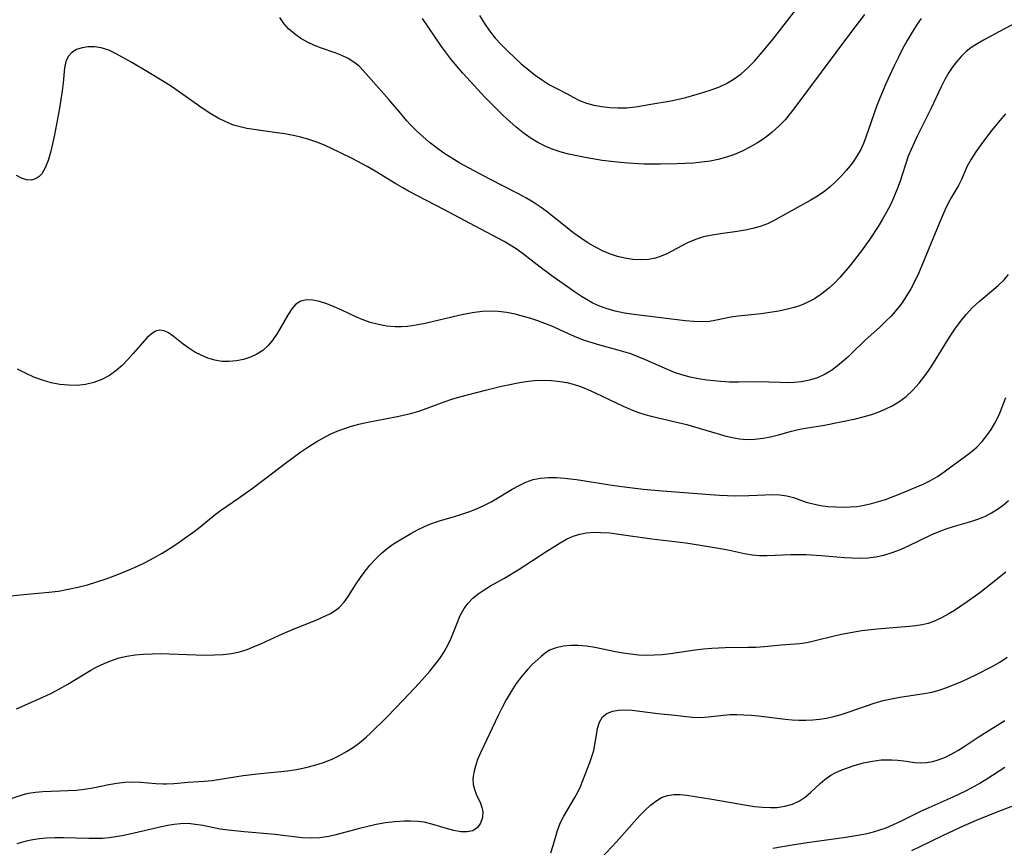
# Model space of a CAD drawing. Extents: x 1540090 to 1548292, y 2822019 to 2830221.
# Drawn here: x 1540869 to 1541067, y 2827738 to 2827905 of the extents above; entities that cross this region are included whole.
import ezdxf

# ---------------------------------------------------------------- set-up
doc = ezdxf.new("R2010")
doc.units = 0

msp = doc.modelspace()

# ---------------------------------------------------------------- linework, layer by layer
at = {"layer": 'WIL_038_Contours', "color": 0}
for points in [[(1540961.52, 2827905.54, 176), (1540962.49, 2827903.96, 176), (1540963.55, 2827902.44, 176), (1540964.7, 2827901.01, 176), (1540965.94, 2827899.64, 176), (1540967.23, 2827898.33, 176), (1540968.56, 2827897.06, 176), (1540969.94, 2827895.82, 176), (1540971.35, 2827894.63, 176), (1540972.78, 2827893.51, 176), (1540974.21, 2827892.48, 176), (1540975.66, 2827891.58, 176), (1540976.88, 2827890.94, 176), (1540979.23, 2827889.76, 176), (1540980.45, 2827889.08, 176), (1540981.69, 2827888.43, 176), (1540983.08, 2827887.89, 176), (1540984.58, 2827887.47, 176), (1540986.17, 2827887.17, 176), (1540987.81, 2827886.98, 176), (1540989.49, 2827886.9, 176), (1540991.19, 2827886.95, 176), (1540993.03, 2827887.15, 176), (1540996.51, 2827887.7, 176), (1540999.78, 2827888.27, 176), (1541001.41, 2827888.61, 176), (1541003.15, 2827889.03, 176), (1541006.59, 2827889.99, 176), (1541008.29, 2827890.53, 176), (1541009.95, 2827891.16, 176), (1541011.48, 2827891.89, 176), (1541012.94, 2827892.76, 176), (1541014.32, 2827893.76, 176), (1541015.7, 2827894.99, 176), (1541017.01, 2827896.34, 176), (1541018.26, 2827897.76, 176), (1541020.63, 2827900.66, 176), (1541026.3, 2827907.9, 176)], [(1541039.2, 2827905.76, 174), (1541036.17, 2827901.81, 174), (1541024.97, 2827886.73, 174), (1541023.2, 2827884.53, 174), (1541021.96, 2827883.19, 174), (1541020.61, 2827881.98, 174), (1541019.16, 2827880.88, 174), (1541017.64, 2827879.87, 174), (1541016.06, 2827878.96, 174), (1541014.53, 2827878.19, 174), (1541012.96, 2827877.51, 174), (1541011.35, 2827876.93, 174), (1541009.71, 2827876.46, 174), (1541008.07, 2827876.14, 174), (1541006.4, 2827875.92, 174), (1541004.7, 2827875.77, 174), (1541001.34, 2827875.6, 174), (1540998.02, 2827875.53, 174), (1540994.75, 2827875.58, 174), (1540991.54, 2827875.75, 174), (1540989.94, 2827875.88, 174), (1540988.11, 2827876.08, 174), (1540986.29, 2827876.32, 174), (1540982.82, 2827876.88, 174), (1540981.18, 2827877.21, 174), (1540979.56, 2827877.57, 174), (1540977.97, 2827878, 174), (1540976.41, 2827878.5, 174), (1540974.9, 2827879.11, 174), (1540973.29, 2827879.92, 174), (1540971.74, 2827880.86, 174), (1540970.26, 2827881.92, 174), (1540968.91, 2827883, 174), (1540967.6, 2827884.15, 174), (1540966.31, 2827885.34, 174), (1540965.06, 2827886.57, 174), (1540962.59, 2827889.1, 174), (1540960.43, 2827891.41, 174), (1540958.17, 2827893.9, 174), (1540956.99, 2827895.24, 174), (1540955.86, 2827896.61, 174), (1540954.84, 2827897.94, 174), (1540953.87, 2827899.29, 174), (1540949.99, 2827904.98, 174)], [(1541069.87, 2827904.15, 170), (1541066.44, 2827902.35, 170), (1541063.22, 2827900.56, 170), (1541061.74, 2827899.68, 170), (1541060.71, 2827899, 170), (1541059.74, 2827898.26, 170), (1541058.71, 2827897.28, 170), (1541057.76, 2827896.2, 170), (1541056.9, 2827895.03, 170), (1541056.27, 2827894.04, 170), (1541055.46, 2827892.62, 170), (1541054.72, 2827891.15, 170), (1541052.61, 2827886.73, 170), (1541049.87, 2827881.22, 170), (1541049.22, 2827879.87, 170), (1541048.61, 2827878.52, 170), (1541048.06, 2827877.14, 170), (1541046.35, 2827871.94, 170), (1541045.77, 2827870.4, 170), (1541045.13, 2827868.87, 170), (1541044.44, 2827867.36, 170), (1541043.68, 2827865.88, 170), (1541042.86, 2827864.42, 170), (1541041.99, 2827862.99, 170), (1541040.28, 2827860.39, 170), (1541038.6, 2827858.04, 170), (1541037.21, 2827856.21, 170), (1541036.25, 2827855.03, 170), (1541034.22, 2827852.7, 170), (1541033.15, 2827851.56, 170), (1541032.02, 2827850.49, 170), (1541030.62, 2827849.36, 170), (1541029.11, 2827848.38, 170), (1541027.52, 2827847.55, 170), (1541026.28, 2827847.04, 170), (1541025, 2827846.63, 170), (1541023.69, 2827846.28, 170), (1541021.92, 2827845.9, 170), (1541020.13, 2827845.6, 170), (1541018.34, 2827845.37, 170), (1541013.73, 2827844.87, 170), (1541012.26, 2827844.64, 170), (1541009.38, 2827844.03, 170), (1541007.95, 2827843.8, 170), (1541006.35, 2827843.72, 170), (1541004.72, 2827843.78, 170), (1541003.05, 2827843.93, 170), (1540992.69, 2827845.19, 170), (1540990.78, 2827845.5, 170), (1540988.89, 2827845.88, 170), (1540987.06, 2827846.39, 170), (1540985.59, 2827846.95, 170), (1540984.41, 2827847.5, 170), (1540983.26, 2827848.14, 170), (1540982.13, 2827848.82, 170), (1540980.68, 2827849.77, 170), (1540979.25, 2827850.76, 170), (1540976.41, 2827852.81, 170), (1540973.77, 2827854.78, 170), (1540970.13, 2827857.58, 170), (1540968.94, 2827858.43, 170), (1540967.71, 2827859.21, 170), (1540966.46, 2827859.94, 170), (1540960.61, 2827863.01, 170), (1540954.3, 2827866.43, 170), (1540947.21, 2827870.13, 170), (1540946.02, 2827870.78, 170), (1540944.62, 2827871.6, 170), (1540940.47, 2827874.14, 170), (1540938.85, 2827875.08, 170), (1540935.92, 2827876.64, 170), (1540933.35, 2827877.92, 170), (1540930.24, 2827879.36, 170), (1540928.66, 2827880, 170), (1540927.06, 2827880.55, 170), (1540925.48, 2827880.99, 170), (1540923.87, 2827881.34, 170), (1540922.25, 2827881.64, 170), (1540920.63, 2827881.89, 170), (1540915.96, 2827882.53, 170), (1540914.56, 2827882.76, 170), (1540913.19, 2827883.05, 170), (1540911.83, 2827883.45, 170), (1540910.28, 2827884.07, 170), (1540908.78, 2827884.83, 170), (1540907.31, 2827885.69, 170), (1540905.71, 2827886.73, 170), (1540899.31, 2827891.21, 170), (1540897.73, 2827892.25, 170), (1540894.51, 2827894.21, 170), (1540891.32, 2827896.07, 170), (1540888.2, 2827897.81, 170), (1540886.67, 2827898.54, 170), (1540885.15, 2827899.05, 170), (1540883.82, 2827899.26, 170), (1540882.53, 2827899.25, 170), (1540881.3, 2827899.05, 170), (1540880.19, 2827898.67, 170), (1540879.24, 2827898.09, 170), (1540878.52, 2827897.31, 170), (1540878.03, 2827896.24, 170), (1540877.77, 2827894.96, 170), (1540877.49, 2827891.98, 170), (1540877.3, 2827890.32, 170), (1540876.76, 2827886.83, 170), (1540875.73, 2827881.47, 170), (1540875.34, 2827879.65, 170), (1540874.92, 2827877.9, 170), (1540874.45, 2827876.27, 170), (1540873.87, 2827874.82, 170), (1540873.16, 2827873.63, 170), (1540872.62, 2827873.05, 170), (1540872.01, 2827872.63, 170), (1540871.08, 2827872.35, 170), (1540870.06, 2827872.4, 170), (1540869.06, 2827872.71, 170), (1540868.05, 2827873.24, 170)], [(1541050.64, 2827904.97, 172), (1541049.85, 2827903.8, 172), (1541048.83, 2827902.17, 172), (1541047.85, 2827900.5, 172), (1541046.91, 2827898.8, 172), (1541045.99, 2827897.04, 172), (1541045.12, 2827895.26, 172), (1541043.53, 2827891.75, 172), (1541042.3, 2827888.86, 172), (1541041.74, 2827887.4, 172), (1541039.5, 2827880.99, 172), (1541039.02, 2827879.74, 172), (1541038.47, 2827878.52, 172), (1541037.76, 2827877.28, 172), (1541037.06, 2827876.23, 172), (1541036.3, 2827875.22, 172), (1541035.5, 2827874.24, 172), (1541034.5, 2827873.12, 172), (1541033.45, 2827872.04, 172), (1541032.35, 2827871.02, 172), (1541031.18, 2827870.08, 172), (1541029.74, 2827869.1, 172), (1541028.24, 2827868.21, 172), (1541020.71, 2827864.02, 172), (1541019.61, 2827863.48, 172), (1541018.18, 2827862.95, 172), (1541016.68, 2827862.54, 172), (1541015.12, 2827862.22, 172), (1541013.53, 2827861.96, 172), (1541010.17, 2827861.49, 172), (1541008.44, 2827861.21, 172), (1541006.74, 2827860.85, 172), (1541005.11, 2827860.36, 172), (1541003.48, 2827859.66, 172), (1540999.3, 2827857.45, 172), (1540998.19, 2827856.96, 172), (1540997.06, 2827856.58, 172), (1540995.6, 2827856.31, 172), (1540994.07, 2827856.23, 172), (1540992.46, 2827856.31, 172), (1540990.83, 2827856.56, 172), (1540989.37, 2827856.91, 172), (1540987.92, 2827857.4, 172), (1540986.5, 2827857.99, 172), (1540984.94, 2827858.79, 172), (1540983.41, 2827859.69, 172), (1540981.92, 2827860.67, 172), (1540980.37, 2827861.78, 172), (1540978.84, 2827862.95, 172), (1540974.97, 2827866.04, 172), (1540973.76, 2827866.94, 172), (1540972.34, 2827867.87, 172), (1540970.87, 2827868.74, 172), (1540969.37, 2827869.56, 172), (1540963.47, 2827872.58, 172), (1540957.56, 2827875.77, 172), (1540955.91, 2827876.75, 172), (1540954.3, 2827877.79, 172), (1540952.75, 2827878.9, 172), (1540951.38, 2827879.97, 172), (1540950.07, 2827881.1, 172), (1540948.8, 2827882.28, 172), (1540947.6, 2827883.5, 172), (1540946.86, 2827884.31, 172), (1540945.63, 2827885.75, 172), (1540943.24, 2827888.6, 172), (1540939.62, 2827892.62, 172), (1540938.03, 2827894.47, 172), (1540937.19, 2827895.32, 172), (1540936.15, 2827896.16, 172), (1540935, 2827896.87, 172), (1540933.73, 2827897.48, 172), (1540932.38, 2827898.01, 172), (1540929.61, 2827898.98, 172), (1540928.23, 2827899.51, 172), (1540926.79, 2827900.17, 172), (1540925.42, 2827900.94, 172), (1540924.15, 2827901.83, 172), (1540922.99, 2827902.85, 172), (1540922.05, 2827903.94, 172), (1540921.23, 2827905.14, 172)], [(1541067.68, 2827885.74, 168), (1541066.51, 2827884.37, 168), (1541064.65, 2827882.05, 168), (1541062.67, 2827879.45, 168), (1541061.66, 2827878.02, 168), (1541060.74, 2827876.58, 168), (1541059.95, 2827875.14, 168), (1541058.81, 2827872.48, 168), (1541058.22, 2827871.23, 168), (1541056.78, 2827868.88, 168), (1541056.11, 2827867.68, 168), (1541055.48, 2827866.38, 168), (1541054.27, 2827863.59, 168), (1541050.8, 2827855.07, 168), (1541050.11, 2827853.49, 168), (1541049.38, 2827851.93, 168), (1541048.58, 2827850.41, 168), (1541047.7, 2827848.94, 168), (1541046.73, 2827847.52, 168), (1541045.69, 2827846.17, 168), (1541044.57, 2827844.88, 168), (1541043.48, 2827843.77, 168), (1541042.36, 2827842.71, 168), (1541039.32, 2827839.98, 168), (1541036.73, 2827837.45, 168), (1541035.84, 2827836.6, 168), (1541034.92, 2827835.79, 168), (1541033.76, 2827834.82, 168), (1541032.57, 2827833.93, 168), (1541031.31, 2827833.15, 168), (1541029.76, 2827832.45, 168), (1541028.13, 2827831.94, 168), (1541026.43, 2827831.61, 168), (1541025.05, 2827831.48, 168), (1541023.64, 2827831.44, 168), (1541022.22, 2827831.46, 168), (1541017.61, 2827831.59, 168), (1541013.79, 2827831.54, 168), (1541011.99, 2827831.57, 168), (1541010.19, 2827831.67, 168), (1541007.41, 2827831.97, 168), (1541005.71, 2827832.23, 168), (1541004.03, 2827832.57, 168), (1541002.37, 2827833, 168), (1541000.9, 2827833.5, 168), (1540999.45, 2827834.08, 168), (1540995.05, 2827836.03, 168), (1540993.56, 2827836.66, 168), (1540992.05, 2827837.24, 168), (1540990.65, 2827837.69, 168), (1540989.24, 2827838.09, 168), (1540985.82, 2827839.01, 168), (1540984.24, 2827839.47, 168), (1540982.68, 2827839.98, 168), (1540981.15, 2827840.56, 168), (1540979.47, 2827841.3, 168), (1540976.14, 2827842.85, 168), (1540974.73, 2827843.42, 168), (1540973.3, 2827843.93, 168), (1540971.85, 2827844.4, 168), (1540970.39, 2827844.82, 168), (1540968.7, 2827845.27, 168), (1540967, 2827845.62, 168), (1540965.29, 2827845.84, 168), (1540963.7, 2827845.89, 168), (1540962.11, 2827845.81, 168), (1540960.52, 2827845.62, 168), (1540958.93, 2827845.34, 168), (1540957.34, 2827845.01, 168), (1540950.55, 2827843.4, 168), (1540948.75, 2827843.05, 168), (1540946.96, 2827842.8, 168), (1540945.74, 2827842.72, 168), (1540944.52, 2827842.71, 168), (1540942.8, 2827842.85, 168), (1540941.1, 2827843.16, 168), (1540939.43, 2827843.61, 168), (1540937.82, 2827844.19, 168), (1540936.53, 2827844.76, 168), (1540933.73, 2827846.08, 168), (1540932.2, 2827846.76, 168), (1540930.7, 2827847.35, 168), (1540929.24, 2827847.82, 168), (1540927.86, 2827848.11, 168), (1540926.57, 2827848.16, 168), (1540925.42, 2827847.88, 168), (1540924.47, 2827847.26, 168), (1540923.64, 2827846.35, 168), (1540922.88, 2827845.23, 168), (1540920.64, 2827841.35, 168), (1540919.78, 2827840.08, 168), (1540918.85, 2827838.95, 168), (1540917.78, 2827837.97, 168), (1540916.58, 2827837.18, 168), (1540915.27, 2827836.56, 168), (1540913.89, 2827836.11, 168), (1540912.45, 2827835.82, 168), (1540910.99, 2827835.69, 168), (1540909.52, 2827835.75, 168), (1540908.09, 2827836, 168), (1540906.7, 2827836.42, 168), (1540905.35, 2827836.97, 168), (1540904.05, 2827837.62, 168), (1540902.84, 2827838.38, 168), (1540901.71, 2827839.2, 168), (1540899.68, 2827840.82, 168), (1540898.75, 2827841.47, 168), (1540897.85, 2827841.91, 168), (1540896.97, 2827842.05, 168), (1540896.11, 2827841.81, 168), (1540895.25, 2827841.26, 168), (1540894.38, 2827840.47, 168), (1540893.5, 2827839.51, 168), (1540891.63, 2827837.32, 168), (1540890.54, 2827836.11, 168), (1540889.38, 2827834.93, 168), (1540888.14, 2827833.84, 168), (1540886.8, 2827832.88, 168), (1540885.28, 2827832.06, 168), (1540883.67, 2827831.45, 168), (1540882, 2827831.05, 168), (1540880.28, 2827830.89, 168), (1540878.54, 2827830.91, 168), (1540876.79, 2827831.1, 168), (1540875.05, 2827831.44, 168), (1540873.33, 2827831.93, 168), (1540871.59, 2827832.57, 168), (1540869.9, 2827833.34, 168), (1540868.24, 2827834.18, 168)], [(1540866.98, 2827788.45, 166), (1540868.77, 2827788.64, 166), (1540874.61, 2827789.14, 166), (1540876.55, 2827789.38, 166), (1540878.5, 2827789.73, 166), (1540880.44, 2827790.16, 166), (1540882.36, 2827790.67, 166), (1540884.27, 2827791.24, 166), (1540886.16, 2827791.87, 166), (1540887.77, 2827792.44, 166), (1540889.35, 2827793.06, 166), (1540890.93, 2827793.71, 166), (1540892.48, 2827794.41, 166), (1540894.01, 2827795.14, 166), (1540895.76, 2827796.07, 166), (1540897.48, 2827797.06, 166), (1540899.06, 2827798.03, 166), (1540900.61, 2827799.05, 166), (1540902.13, 2827800.11, 166), (1540903.62, 2827801.19, 166), (1540905.07, 2827802.31, 166), (1540908.18, 2827804.83, 166), (1540909.25, 2827805.61, 166), (1540912.84, 2827808.11, 166), (1540915.64, 2827810.1, 166), (1540918.4, 2827812.16, 166), (1540922.34, 2827815.2, 166), (1540925.45, 2827817.48, 166), (1540927.03, 2827818.56, 166), (1540928.65, 2827819.58, 166), (1540930.01, 2827820.33, 166), (1540931.39, 2827821.03, 166), (1540932.8, 2827821.66, 166), (1540934.24, 2827822.21, 166), (1540935.68, 2827822.67, 166), (1540937.15, 2827823.07, 166), (1540938.64, 2827823.42, 166), (1540944.88, 2827824.62, 166), (1540946.42, 2827824.95, 166), (1540947.86, 2827825.29, 166), (1540949.27, 2827825.7, 166), (1540950.98, 2827826.29, 166), (1540954.36, 2827827.59, 166), (1540955.95, 2827828.12, 166), (1540957.56, 2827828.59, 166), (1540962.72, 2827829.94, 166), (1540965.98, 2827830.74, 166), (1540967.61, 2827831.1, 166), (1540969.25, 2827831.42, 166), (1540970.89, 2827831.68, 166), (1540972.53, 2827831.86, 166), (1540974.3, 2827831.94, 166), (1540976.06, 2827831.89, 166), (1540977.81, 2827831.7, 166), (1540979.13, 2827831.46, 166), (1540980.43, 2827831.14, 166), (1540981.93, 2827830.65, 166), (1540983.4, 2827830.07, 166), (1540984.85, 2827829.42, 166), (1540990.52, 2827826.69, 166), (1540991.94, 2827826.07, 166), (1540993.37, 2827825.52, 166), (1540994.89, 2827825.02, 166), (1540996.44, 2827824.6, 166), (1541001.63, 2827823.42, 166), (1541003.35, 2827823, 166), (1541004.91, 2827822.56, 166), (1541009.51, 2827821.15, 166), (1541011.03, 2827820.73, 166), (1541012.51, 2827820.38, 166), (1541013.98, 2827820.12, 166), (1541015.46, 2827819.99, 166), (1541017.07, 2827820.03, 166), (1541018.67, 2827820.23, 166), (1541020.26, 2827820.54, 166), (1541021.83, 2827820.93, 166), (1541024.46, 2827821.67, 166), (1541025.86, 2827821.99, 166), (1541027.28, 2827822.25, 166), (1541031.13, 2827822.86, 166), (1541037.39, 2827824.17, 166), (1541038.95, 2827824.54, 166), (1541040.46, 2827824.97, 166), (1541041.96, 2827825.48, 166), (1541043.41, 2827826.07, 166), (1541044.82, 2827826.75, 166), (1541046.16, 2827827.55, 166), (1541047.63, 2827828.66, 166), (1541048.99, 2827829.93, 166), (1541050.25, 2827831.31, 166), (1541051.42, 2827832.8, 166), (1541052.3, 2827834.05, 166), (1541053.14, 2827835.35, 166), (1541056.38, 2827840.64, 166), (1541057.45, 2827842.23, 166), (1541058.58, 2827843.76, 166), (1541059.77, 2827845.22, 166), (1541061.02, 2827846.59, 166), (1541062.34, 2827847.85, 166), (1541064.88, 2827849.93, 166), (1541066.18, 2827851.04, 166), (1541067.41, 2827852.23, 166), (1541068.31, 2827853.25, 166)], [(1540868.09, 2827765.62, 164), (1540873.4, 2827767.98, 164), (1540875.09, 2827768.8, 164), (1540876.75, 2827769.66, 164), (1540878.39, 2827770.56, 164), (1540879.98, 2827771.5, 164), (1540883.09, 2827773.42, 164), (1540884.28, 2827774.08, 164), (1540885.74, 2827774.78, 164), (1540887.24, 2827775.38, 164), (1540888.78, 2827775.88, 164), (1540890.35, 2827776.26, 164), (1540892.02, 2827776.52, 164), (1540893.71, 2827776.67, 164), (1540895.42, 2827776.74, 164), (1540897.15, 2827776.75, 164), (1540898.88, 2827776.72, 164), (1540906.17, 2827776.47, 164), (1540908.05, 2827776.48, 164), (1540909.77, 2827776.56, 164), (1540911.46, 2827776.75, 164), (1540913.09, 2827777.1, 164), (1540914.61, 2827777.6, 164), (1540916.06, 2827778.18, 164), (1540917.5, 2827778.82, 164), (1540921.87, 2827780.84, 164), (1540923.62, 2827781.58, 164), (1540928.8, 2827783.66, 164), (1540930.41, 2827784.37, 164), (1540931.42, 2827784.88, 164), (1540932.36, 2827785.44, 164), (1540933.21, 2827786.09, 164), (1540934.17, 2827787.11, 164), (1540935.02, 2827788.28, 164), (1540936.62, 2827790.86, 164), (1540937.49, 2827792.15, 164), (1540938.42, 2827793.42, 164), (1540939.42, 2827794.66, 164), (1540940.49, 2827795.84, 164), (1540941.63, 2827796.96, 164), (1540942.85, 2827797.98, 164), (1540943.97, 2827798.78, 164), (1540945.14, 2827799.51, 164), (1540947.68, 2827800.98, 164), (1540949.03, 2827801.72, 164), (1540950.41, 2827802.4, 164), (1540951.83, 2827803, 164), (1540953.41, 2827803.55, 164), (1540956.48, 2827804.45, 164), (1540957.93, 2827804.89, 164), (1540959.38, 2827805.38, 164), (1540960.8, 2827805.93, 164), (1540962.36, 2827806.63, 164), (1540963.89, 2827807.41, 164), (1540965.37, 2827808.25, 164), (1540968.13, 2827809.92, 164), (1540969.5, 2827810.7, 164), (1540970.88, 2827811.37, 164), (1540972.32, 2827811.88, 164), (1540973.84, 2827812.19, 164), (1540975.41, 2827812.31, 164), (1540977.03, 2827812.29, 164), (1540978.67, 2827812.18, 164), (1540981.08, 2827811.9, 164), (1540988.67, 2827810.68, 164), (1540991.32, 2827810.32, 164), (1540994.55, 2827809.94, 164), (1540998.44, 2827809.58, 164), (1541008.04, 2827808.85, 164), (1541009.93, 2827808.73, 164), (1541013.17, 2827808.62, 164), (1541015.87, 2827808.64, 164), (1541019.1, 2827808.8, 164), (1541020.64, 2827808.85, 164), (1541022.14, 2827808.8, 164), (1541023.57, 2827808.6, 164), (1541024.86, 2827808.25, 164), (1541027.44, 2827807.35, 164), (1541028.85, 2827806.97, 164), (1541030.32, 2827806.68, 164), (1541031.85, 2827806.47, 164), (1541033.41, 2827806.35, 164), (1541035, 2827806.31, 164), (1541036.35, 2827806.36, 164), (1541037.7, 2827806.48, 164), (1541039.15, 2827806.72, 164), (1541040.6, 2827807.04, 164), (1541042.04, 2827807.43, 164), (1541043.46, 2827807.89, 164), (1541045.01, 2827808.45, 164), (1541046.53, 2827809.04, 164), (1541051.06, 2827810.97, 164), (1541052.55, 2827811.69, 164), (1541053.95, 2827812.49, 164), (1541055.31, 2827813.44, 164), (1541056.63, 2827814.45, 164), (1541059.34, 2827816.38, 164), (1541060.69, 2827817.41, 164), (1541061.87, 2827818.45, 164), (1541062.97, 2827819.6, 164), (1541063.9, 2827820.75, 164), (1541064.76, 2827821.99, 164), (1541065.53, 2827823.3, 164), (1541066.37, 2827824.95, 164), (1541067.1, 2827826.68, 164), (1541067.77, 2827828.44, 164)], [(1540863.38, 2827746.3, 162), (1540869.17, 2827748.23, 162), (1540870.48, 2827748.57, 162), (1540871.89, 2827748.79, 162), (1540873.34, 2827748.91, 162), (1540878.41, 2827749.09, 162), (1540880.12, 2827749.19, 162), (1540881.81, 2827749.37, 162), (1540883.45, 2827749.65, 162), (1540886.69, 2827750.34, 162), (1540888.3, 2827750.63, 162), (1540889.94, 2827750.82, 162), (1540891.57, 2827750.89, 162), (1540893.11, 2827750.82, 162), (1540896.17, 2827750.53, 162), (1540897.69, 2827750.44, 162), (1540898.36, 2827750.44, 162), (1540899.8, 2827750.52, 162), (1540902.71, 2827750.79, 162), (1540905.93, 2827751.01, 162), (1540907.55, 2827751.16, 162), (1540912.14, 2827751.89, 162), (1540913.84, 2827752.13, 162), (1540917.3, 2827752.54, 162), (1540922.77, 2827753.12, 162), (1540924.57, 2827753.39, 162), (1540926.43, 2827753.76, 162), (1540928.25, 2827754.23, 162), (1540930.04, 2827754.79, 162), (1540931.77, 2827755.48, 162), (1540933.26, 2827756.19, 162), (1540934.69, 2827757, 162), (1540936.06, 2827757.88, 162), (1540937.38, 2827758.84, 162), (1540938.62, 2827759.86, 162), (1540939.56, 2827760.73, 162), (1540942.9, 2827763.97, 162), (1540946.09, 2827767.33, 162), (1540949.31, 2827770.77, 162), (1540951.49, 2827773.24, 162), (1540952.52, 2827774.5, 162), (1540953.48, 2827775.78, 162), (1540954.36, 2827777.1, 162), (1540955.14, 2827778.47, 162), (1540955.8, 2827779.88, 162), (1540956.98, 2827782.9, 162), (1540957.64, 2827784.44, 162), (1540958.44, 2827785.87, 162), (1540959.25, 2827786.95, 162), (1540960.19, 2827787.93, 162), (1540961.25, 2827788.82, 162), (1540962.45, 2827789.65, 162), (1540963.73, 2827790.42, 162), (1540966.39, 2827791.91, 162), (1540969.33, 2827793.67, 162), (1540975.12, 2827797.42, 162), (1540977.82, 2827799.11, 162), (1540979.1, 2827799.83, 162), (1540980.4, 2827800.43, 162), (1540981.74, 2827800.88, 162), (1540983.12, 2827801.14, 162), (1540984.55, 2827801.24, 162), (1540986.02, 2827801.22, 162), (1540987.8, 2827801.1, 162), (1540989.62, 2827800.89, 162), (1540996.27, 2827799.95, 162), (1541003.19, 2827799.09, 162), (1541006.14, 2827798.66, 162), (1541010.53, 2827797.92, 162), (1541011.99, 2827797.65, 162), (1541014.98, 2827796.99, 162), (1541016.56, 2827796.7, 162), (1541018.05, 2827796.57, 162), (1541019.58, 2827796.56, 162), (1541024.33, 2827796.75, 162), (1541025.88, 2827796.76, 162), (1541027.44, 2827796.74, 162), (1541030.57, 2827796.58, 162), (1541035.2, 2827796.18, 162), (1541036.71, 2827796.07, 162), (1541038.23, 2827796.04, 162), (1541039.87, 2827796.1, 162), (1541041.5, 2827796.3, 162), (1541043.1, 2827796.63, 162), (1541044.8, 2827797.15, 162), (1541046.46, 2827797.8, 162), (1541048.1, 2827798.53, 162), (1541052.81, 2827800.77, 162), (1541054.26, 2827801.4, 162), (1541055.73, 2827801.96, 162), (1541057.38, 2827802.49, 162), (1541060.69, 2827803.44, 162), (1541062.31, 2827803.98, 162), (1541063.61, 2827804.51, 162), (1541064.86, 2827805.14, 162), (1541066.06, 2827805.88, 162), (1541067.2, 2827806.71, 162), (1541068.28, 2827807.64, 162)], [(1541067.74, 2827793.18, 160), (1541063.78, 2827790.01, 160), (1541062.52, 2827789.04, 160), (1541059.97, 2827787.2, 160), (1541058.68, 2827786.32, 160), (1541057.4, 2827785.48, 160), (1541056.1, 2827784.69, 160), (1541054.79, 2827783.96, 160), (1541053.46, 2827783.34, 160), (1541052.1, 2827782.86, 160), (1541050.85, 2827782.58, 160), (1541049.56, 2827782.39, 160), (1541048.25, 2827782.26, 160), (1541041.75, 2827781.68, 160), (1541038.67, 2827781.32, 160), (1541037.14, 2827781.1, 160), (1541034.6, 2827780.64, 160), (1541033.36, 2827780.37, 160), (1541028.97, 2827779.27, 160), (1541027.55, 2827778.96, 160), (1541026.15, 2827778.75, 160), (1541022.38, 2827778.44, 160), (1541019.02, 2827778.13, 160), (1541017.29, 2827778.02, 160), (1541015.68, 2827777.98, 160), (1541011.07, 2827777.94, 160), (1541008.41, 2827777.8, 160), (1541006.74, 2827777.64, 160), (1541005.07, 2827777.43, 160), (1541000.07, 2827776.73, 160), (1540998.4, 2827776.54, 160), (1540996.78, 2827776.42, 160), (1540995.15, 2827776.38, 160), (1540993.59, 2827776.45, 160), (1540992.03, 2827776.62, 160), (1540990.48, 2827776.86, 160), (1540988.95, 2827777.14, 160), (1540984.78, 2827778.02, 160), (1540983.13, 2827778.26, 160), (1540981.51, 2827778.39, 160), (1540979.92, 2827778.39, 160), (1540978.39, 2827778.25, 160), (1540976.96, 2827777.94, 160), (1540975.65, 2827777.42, 160), (1540974.77, 2827776.87, 160), (1540973.94, 2827776.2, 160), (1540972.16, 2827774.55, 160), (1540971.2, 2827773.56, 160), (1540970.04, 2827772.18, 160), (1540968.94, 2827770.69, 160), (1540967.89, 2827769.1, 160), (1540966.9, 2827767.44, 160), (1540966.07, 2827765.88, 160), (1540965.28, 2827764.29, 160), (1540961.71, 2827756.75, 160), (1540961.14, 2827755.4, 160), (1540960.68, 2827754.06, 160), (1540960.35, 2827752.77, 160), (1540960.18, 2827751.53, 160), (1540960.23, 2827750.36, 160), (1540960.48, 2827749.36, 160), (1540960.86, 2827748.41, 160), (1540961.72, 2827746.57, 160), (1540962.01, 2827745.72, 160), (1540962.18, 2827744.87, 160), (1540962.12, 2827743.67, 160), (1540961.74, 2827742.56, 160), (1540961.09, 2827741.63, 160), (1540960.16, 2827741.01, 160), (1540959.05, 2827740.77, 160), (1540957.77, 2827740.81, 160), (1540956.36, 2827741.06, 160), (1540954.88, 2827741.45, 160), (1540951.88, 2827742.35, 160), (1540950.31, 2827742.71, 160), (1540949.01, 2827742.88, 160), (1540947.68, 2827742.96, 160), (1540946.33, 2827742.95, 160), (1540944.45, 2827742.82, 160), (1540942.56, 2827742.58, 160), (1540940.67, 2827742.24, 160), (1540938.98, 2827741.87, 160), (1540937.3, 2827741.46, 160), (1540932.54, 2827740.15, 160), (1540931.07, 2827739.81, 160), (1540929.3, 2827739.55, 160), (1540927.51, 2827739.47, 160), (1540925.74, 2827739.55, 160), (1540921.79, 2827740.05, 160), (1540920.28, 2827740.21, 160), (1540914.04, 2827740.78, 160), (1540910.78, 2827741.13, 160), (1540909.19, 2827741.34, 160), (1540905.65, 2827742.05, 160), (1540904.17, 2827742.29, 160), (1540902.66, 2827742.43, 160), (1540901.15, 2827742.42, 160), (1540899.87, 2827742.29, 160), (1540898.59, 2827742.07, 160), (1540897.3, 2827741.8, 160), (1540890.9, 2827740.28, 160), (1540889.39, 2827739.97, 160), (1540888.07, 2827739.74, 160), (1540886.75, 2827739.56, 160), (1540885.4, 2827739.46, 160), (1540884.05, 2827739.42, 160), (1540882.68, 2827739.42, 160), (1540877.52, 2827739.55, 160), (1540875.8, 2827739.55, 160), (1540874.09, 2827739.49, 160), (1540872.71, 2827739.36, 160), (1540871.34, 2827739.16, 160), (1540869.98, 2827738.88, 160), (1540868.13, 2827738.37, 160)], [(1540975.91, 2827736.55, 158), (1540976.39, 2827738.03, 158), (1540977.27, 2827741.07, 158), (1540977.82, 2827742.55, 158), (1540978.5, 2827743.92, 158), (1540980.74, 2827747.69, 158), (1540981.35, 2827748.8, 158), (1540981.89, 2827749.93, 158), (1540983.78, 2827754.75, 158), (1540984.21, 2827755.97, 158), (1540984.57, 2827757.19, 158), (1540984.88, 2827758.73, 158), (1540985.36, 2827761.65, 158), (1540985.73, 2827762.92, 158), (1540986.33, 2827763.96, 158), (1540987.21, 2827764.68, 158), (1540988.34, 2827765.14, 158), (1540989.57, 2827765.35, 158), (1540990.92, 2827765.39, 158), (1540992.35, 2827765.32, 158), (1540993.84, 2827765.17, 158), (1540997.51, 2827764.69, 158), (1541000.91, 2827764.35, 158), (1541004.42, 2827763.94, 158), (1541006.14, 2827763.87, 158), (1541007.68, 2827763.97, 158), (1541010.79, 2827764.35, 158), (1541012.13, 2827764.44, 158), (1541013.49, 2827764.47, 158), (1541014.88, 2827764.43, 158), (1541016.36, 2827764.34, 158), (1541017.84, 2827764.2, 158), (1541023.19, 2827763.53, 158), (1541024.59, 2827763.4, 158), (1541025.99, 2827763.32, 158), (1541027.39, 2827763.3, 158), (1541028.76, 2827763.36, 158), (1541030.11, 2827763.5, 158), (1541031.58, 2827763.75, 158), (1541033.04, 2827764.08, 158), (1541034.48, 2827764.48, 158), (1541035.91, 2827764.94, 158), (1541041.2, 2827766.76, 158), (1541042.98, 2827767.27, 158), (1541044.65, 2827767.64, 158), (1541046.33, 2827767.93, 158), (1541051.26, 2827768.69, 158), (1541052.8, 2827769, 158), (1541054.29, 2827769.4, 158), (1541055.82, 2827769.92, 158), (1541057.34, 2827770.49, 158), (1541058.85, 2827771.12, 158), (1541061.85, 2827772.51, 158), (1541064.96, 2827774.12, 158), (1541066.53, 2827775.03, 158), (1541068.03, 2827776.04, 158)], [(1540986.12, 2827735.54, 156), (1540988.18, 2827737.69, 156), (1540989.18, 2827738.78, 156), (1540992.72, 2827742.79, 156), (1540993.89, 2827744.06, 156), (1540994.95, 2827745.14, 156), (1540996.02, 2827746.13, 156), (1540997.13, 2827746.99, 156), (1540998.27, 2827747.68, 156), (1540999.47, 2827748.14, 156), (1541000.71, 2827748.34, 156), (1541002.01, 2827748.33, 156), (1541003.36, 2827748.2, 156), (1541008.38, 2827747.39, 156), (1541015.41, 2827746.14, 156), (1541017.05, 2827745.9, 156), (1541018.66, 2827745.73, 156), (1541020.25, 2827745.66, 156), (1541021.51, 2827745.71, 156), (1541023.14, 2827745.95, 156), (1541024.68, 2827746.37, 156), (1541026.1, 2827747.02, 156), (1541027.31, 2827747.83, 156), (1541028.42, 2827748.78, 156), (1541030.24, 2827750.53, 156), (1541031.2, 2827751.36, 156), (1541032.4, 2827752.19, 156), (1541033.42, 2827752.74, 156), (1541034.5, 2827753.22, 156), (1541035.62, 2827753.65, 156), (1541037.31, 2827754.21, 156), (1541039.05, 2827754.69, 156), (1541040.82, 2827755.06, 156), (1541042.59, 2827755.28, 156), (1541043.51, 2827755.32, 156), (1541044.74, 2827755.31, 156), (1541045.95, 2827755.24, 156), (1541047.14, 2827755.11, 156), (1541049.35, 2827754.79, 156), (1541050.44, 2827754.72, 156), (1541051.71, 2827754.78, 156), (1541053, 2827755, 156), (1541054.28, 2827755.37, 156), (1541055.56, 2827755.88, 156), (1541056.83, 2827756.5, 156), (1541058.08, 2827757.21, 156), (1541059.31, 2827757.98, 156), (1541062.34, 2827760.02, 156), (1541067.55, 2827763.25, 156)], [(1541020.75, 2827737.5, 154), (1541024.65, 2827738.15, 154), (1541027.65, 2827738.6, 154), (1541035.42, 2827739.68, 154), (1541038.28, 2827740.17, 154), (1541039.66, 2827740.45, 154), (1541041.02, 2827740.78, 154), (1541042.31, 2827741.17, 154), (1541043.58, 2827741.62, 154), (1541045.06, 2827742.24, 154), (1541046.52, 2827742.93, 154), (1541050.62, 2827744.96, 154), (1541052.24, 2827745.71, 154), (1541057.14, 2827747.87, 154), (1541059.69, 2827749.08, 154), (1541061.55, 2827750.06, 154), (1541062.47, 2827750.59, 154), (1541063.93, 2827751.49, 154), (1541067.53, 2827753.84, 154)], [(1541048.78, 2827736.99, 152), (1541050.47, 2827737.79, 152), (1541055.19, 2827740.13, 152), (1541059.34, 2827742.05, 152), (1541062.28, 2827743.35, 152), (1541066.86, 2827745.18, 152), (1541069.67, 2827746.25, 152)]]:
    msp.add_polyline3d(points, dxfattribs=at)

doc.saveas('drawing.dxf')
